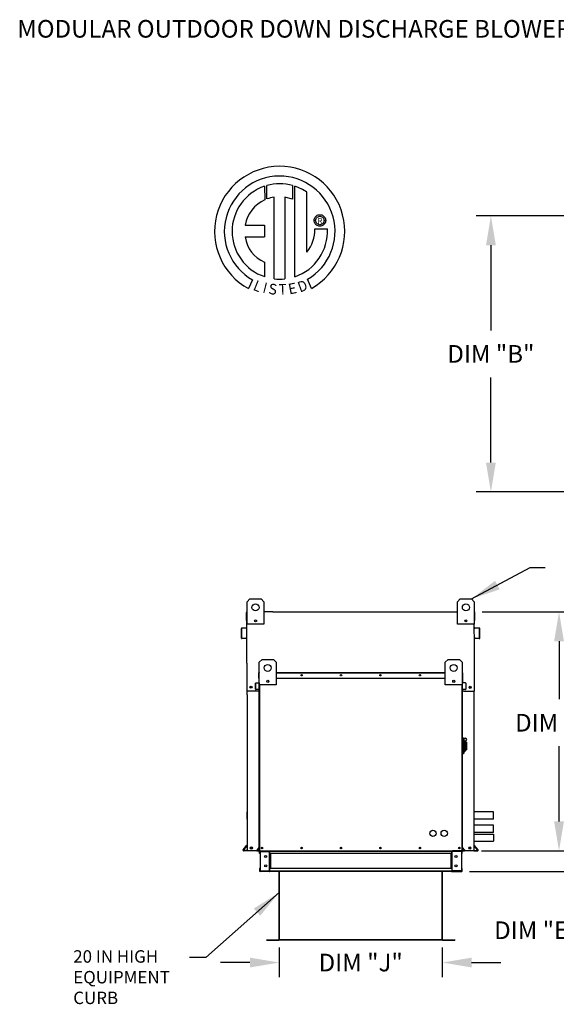
# Model space of a CAD drawing. Units: inches. Extents: x 0 to 780, y -154 to 0.
# Drawn here: x 6 to 61, y -101 to 0 of the extents above; entities that cross this region are included whole.
import ezdxf
from ezdxf.enums import TextEntityAlignment as Align

# ---------------------------------------------------------------- set-up
doc = ezdxf.new("R2010")
doc.units = ezdxf.units.IN
doc.header["$LTSCALE"] = 4
doc.header["$MEASUREMENT"] = 0
doc.styles.add('BOLD', font='ROMAND.SHX')
doc.dimstyles.new('MOD', dxfattribs={"dimscale": 1.5, "dimtxt": 1.2, "dimasz": 2, "dimexe": 1, "dimexo": 0.5, "dimgap": 1, "dimtad": 0, "dimtih": 1, "dimtoh": 1, "dimdec": 4, "dimzin": 0, "dimdsep": 46, "dimtxsty": 'Standard', "dimcen": 0.09, "dimadec": 0, "dimazin": 0, "dimtfac": 1, "dimtdec": 4, "dimtofl": 0, "dimtmove": 0, "dimatfit": 3, "dimfxl": 1, "dimtolj": 1, "dimtzin": 0, "dimarcsym": 0})

# ---------------------------------------------------------------- blocks, each defined once
blk = doc.blocks.new('*D25')
at = {"color": 0, "lineweight": -2, "transparency": 16777216}
for p, q in [((68.86, -81.86), (68.86, -78.86)), ((53.6, -84.86), (70.36, -84.86)), ((52.39, -86.97), (70.36, -86.97)), ((68.86, -89.97), (68.86, -92.97)), ((68.86, -92.97), (65.86, -92.97))]:
    blk.add_line(p, q, dxfattribs=at)
at = {"color": 0, "transparency": 16777216}
for points in [[(68.36, -81.86), (69.36, -81.86), (68.86, -84.86)], [(68.36, -89.97), (69.36, -89.97), (68.86, -86.97)]]:
    blk.add_solid(points, dxfattribs=at)
at = {"layer": 'DEFPOINTS', "color": 0, "transparency": 16777216}
for p in [(52.85, -84.86), (51.64, -86.97), (68.86, -86.97)]:
    blk.add_point(p, dxfattribs=at)
at = {"color": 0, "transparency": 16777216, "insert": (59.26, -92.97), "char_height": 1.8, "attachment_point": 5}
blk.add_mtext('\\A1;DIM "E"', dxfattribs=at)
blk = doc.blocks.new('*D26')
at = {"color": 0, "lineweight": -2, "transparency": 16777216}
for p, q in [((32.94, -94.73), (32.94, -97.77)), ((49.59, -94.73), (49.59, -97.77)), ((29.94, -96.27), (26.94, -96.27)), ((52.59, -96.27), (55.59, -96.27))]:
    blk.add_line(p, q, dxfattribs=at)
at = {"color": 0, "transparency": 16777216}
for points in [[(29.94, -95.77), (29.94, -96.77), (32.94, -96.27)], [(52.59, -95.77), (52.59, -96.77), (49.59, -96.27)]]:
    blk.add_solid(points, dxfattribs=at)
at = {"layer": 'DEFPOINTS', "color": 0, "transparency": 16777216}
for p in [(32.94, -93.98), (49.59, -93.98), (49.59, -96.27)]:
    blk.add_point(p, dxfattribs=at)
at = {"color": 0, "transparency": 16777216, "insert": (41.26, -96.27), "char_height": 1.8, "attachment_point": 5}
blk.add_mtext('\\A1;DIM "J"', dxfattribs=at)
blk = doc.blocks.new('*D4')
at = {"color": 0, "lineweight": -2, "transparency": 16777216}
for p, q in [((103.44, -20.01), (53.06, -20.01)), ((54.56, -23.01), (54.56, -31.71)), ((54.56, -45.21), (54.56, -36.51)), ((103.61, -48.21), (53.06, -48.21))]:
    blk.add_line(p, q, dxfattribs=at)
at = {"color": 0, "transparency": 16777216}
for points in [[(54.06, -23.01), (55.06, -23.01), (54.56, -20.01)], [(54.06, -45.21), (55.06, -45.21), (54.56, -48.21)]]:
    blk.add_solid(points, dxfattribs=at)
at = {"layer": 'DEFPOINTS', "color": 0, "transparency": 16777216}
for p in [(104.19, -20.01), (54.56, -48.21), (104.36, -48.21)]:
    blk.add_point(p, dxfattribs=at)
at = {"color": 0, "transparency": 16777216, "insert": (54.56, -34.11), "char_height": 1.8, "attachment_point": 5}
blk.add_mtext('\\A1;DIM "B"', dxfattribs=at)
blk = doc.blocks.new('*D5')
at = {"color": 0, "lineweight": -2, "transparency": 16777216}
for p, q in [((53.67, -60.46), (63.02, -60.46)), ((61.52, -63.46), (61.52, -69.38)), ((61.52, -81.86), (61.52, -74.18)), ((53.6, -84.86), (63.02, -84.86))]:
    blk.add_line(p, q, dxfattribs=at)
at = {"color": 0, "transparency": 16777216}
for points in [[(61.02, -63.46), (62.02, -63.46), (61.52, -60.46)], [(61.02, -81.86), (62.02, -81.86), (61.52, -84.86)]]:
    blk.add_solid(points, dxfattribs=at)
at = {"layer": 'DEFPOINTS', "color": 0, "transparency": 16777216}
for p in [(52.92, -60.46), (52.85, -84.86), (61.52, -84.86)]:
    blk.add_point(p, dxfattribs=at)
at = {"color": 0, "transparency": 16777216, "insert": (61.52, -71.78), "char_height": 1.8, "attachment_point": 5}
blk.add_mtext('\\A1;DIM "D"', dxfattribs=at)

msp = doc.modelspace()

# ---------------------------------------------------------------- linework, layer by layer
at = {"color": 7, "linetype": 'Continuous'}
for p, q in [((31.43398, -16.99518), (31.45676, -18.3612)), ((31.68394, -18.26654), (31.67878, -16.9198)), ((34.29571, -16.92019), (34.29571, -18.31379)), ((34.53914, -26.22858), (34.53914, -16.9954)), ((32.40334, -26.4479), (32.40334, -18.09616)), ((33.51418, -18.10879), (33.51418, -26.45426)), ((34.29571, -18.31379), (33.51418, -18.10879)), ((36.61063, -20.13647), (36.66984, -20.06748)), ((36.66984, -20.06748), (36.73882, -20.00828)), ((36.73882, -20.00828), (36.81635, -19.96008)), ((36.81635, -19.96008), (36.90118, -19.92412)), ((36.8183, -20.14907), (36.8984, -20.09806)), ((36.8984, -20.09806), (36.98912, -20.06553)), ((36.90118, -19.92412), (36.99208, -19.90164)), ((36.98912, -20.06553), (37.08782, -20.0541)), ((36.99208, -19.90164), (37.08782, -19.89388)), ((37.08782, -19.89388), (37.18357, -19.90164)), ((37.08782, -20.0541), (37.08782, -20.0541)), ((37.08782, -20.0541), (37.18653, -20.06553)), ((37.18357, -19.90164), (37.27447, -19.92412)), ((37.18653, -20.06553), (37.27724, -20.09806)), ((37.27447, -19.92412), (37.3593, -19.96008)), ((37.27724, -20.09806), (37.35735, -20.14907)), ((37.3593, -19.96008), (37.43682, -20.00828)), ((37.43682, -20.00828), (37.50581, -20.06748)), ((37.50581, -20.06748), (37.56501, -20.13647)), ((29.45413, -20.95483), (31.43783, -20.95483)), ((31.43783, -20.95483), (31.43783, -22.16645)), ((36.49623, -20.48547), (36.504, -20.38973)), ((36.504, -20.58121), (36.49623, -20.48547)), ((36.504, -20.38973), (36.52648, -20.29882)), ((36.52648, -20.67212), (36.504, -20.58121)), ((36.52648, -20.29882), (36.56243, -20.21399)), ((36.56243, -20.75695), (36.52648, -20.67212)), ((36.56243, -20.21399), (36.61063, -20.13647)), ((36.61063, -20.83447), (36.56243, -20.75695)), ((36.66984, -20.90345), (36.61063, -20.83447)), ((36.65645, -20.48547), (36.66788, -20.38676)), ((36.66788, -20.58417), (36.65645, -20.48547)), ((36.66788, -20.38676), (36.70041, -20.29605)), ((36.70041, -20.67489), (36.66788, -20.58417)), ((36.73882, -20.96266), (36.66984, -20.90345)), ((36.70041, -20.29605), (36.75143, -20.21594)), ((36.75143, -20.75499), (36.70041, -20.67489)), ((36.81635, -21.01086), (36.73882, -20.96266)), ((36.75143, -20.21594), (36.8183, -20.14907)), ((36.8183, -20.82187), (36.75143, -20.75499)), ((36.90118, -21.04681), (36.81635, -21.01086)), ((36.8984, -20.87288), (36.8183, -20.82187)), ((36.98912, -20.90541), (36.8984, -20.87288)), ((36.99208, -21.06929), (36.90118, -21.04681)), ((37.08782, -20.91684), (36.98912, -20.90541)), ((37.08782, -21.07706), (36.99208, -21.06929)), ((37.18653, -20.90541), (37.08782, -20.91684)), ((37.18357, -21.06929), (37.08782, -21.07706)), ((37.27447, -21.04681), (37.18357, -21.06929)), ((37.27724, -20.87288), (37.18653, -20.90541)), ((37.3593, -21.01086), (37.27447, -21.04681)), ((37.35735, -20.82187), (37.27724, -20.87288)), ((37.35735, -20.14907), (37.42422, -20.21594)), ((37.42422, -20.75499), (37.35735, -20.82187)), ((37.43682, -20.96266), (37.3593, -21.01086)), ((37.42422, -20.21594), (37.47523, -20.29605)), ((37.47523, -20.67489), (37.42422, -20.75499)), ((37.50581, -20.90345), (37.43682, -20.96266)), ((37.47523, -20.29605), (37.50776, -20.38676)), ((37.50776, -20.58417), (37.47523, -20.67489)), ((37.56501, -20.83447), (37.50581, -20.90345)), ((37.50776, -20.38676), (37.51919, -20.48547)), ((37.51919, -20.48547), (37.50776, -20.58417)), ((37.56501, -20.13647), (37.61321, -20.21399)), ((37.61321, -20.75695), (37.56501, -20.83447)), ((37.61321, -20.21399), (37.64917, -20.29882)), ((37.64917, -20.67212), (37.61321, -20.75695)), ((37.64917, -20.29882), (37.67165, -20.38973)), ((37.67165, -20.58121), (37.64917, -20.67212)), ((37.67165, -20.38973), (37.67941, -20.48547)), ((37.67941, -20.48547), (37.67165, -20.58121)), ((36.57736, -21.33954), (37.84972, -21.33876)), ((29.45413, -22.16645), (31.43783, -22.16645)), ((31.43783, -24.74115), (31.43783, -26.22992)), ((30.22011, -26.539), (29.7953, -27.43676)), ((36.21863, -27.41858), (35.83915, -26.48924)), ((29.64712, -59.42697), (29.93437, -59.13971)), ((29.64712, -59.42697), (29.93437, -59.13971)), ((29.93437, -59.13971), (31.0834, -59.13971)), ((29.93437, -59.13971), (31.0834, -59.13971)), ((31.0834, -59.13971), (31.37066, -59.42697)), ((31.0834, -59.13971), (31.37066, -59.42697)), ((51.14125, -59.42697), (51.42851, -59.13971)), ((51.14125, -59.42697), (51.42851, -59.13971)), ((51.42851, -59.13971), (52.57754, -59.13971)), ((51.42851, -59.13971), (52.57754, -59.13971)), ((52.57754, -59.13971), (52.86479, -59.42697)), ((52.57754, -59.13971), (52.86479, -59.42697)), ((29.64712, -61.72503), (29.64712, -59.42697)), ((29.64712, -60.46282), (29.64712, -59.42697)), ((31.37066, -59.42697), (31.37066, -61.72503)), ((31.37066, -59.42697), (31.37066, -60.46282)), ((51.14125, -61.72503), (51.14125, -59.42697)), ((51.14125, -60.46282), (51.14125, -59.42697)), ((52.86479, -59.42697), (52.86479, -61.72503)), ((52.86479, -59.42697), (52.86479, -60.46282)), ((29.58059, -61.353), (29.58059, -60.52246)), ((29.61264, -60.46282), (29.64712, -60.46282)), ((29.61264, -60.46282), (29.61264, -60.52246)), ((29.64023, -60.46282), (29.61264, -60.46282)), ((29.61264, -65.70686), (29.61264, -60.52246)), ((30.58487, -61.2896), (30.58487, -61.44231)), ((30.59817, -61.30568), (30.59817, -61.42623)), ((32.292, -60.46282), (50.20611, -60.46282)), ((51.91374, -61.30568), (51.91374, -61.42623)), ((51.92704, -61.2896), (51.92704, -61.44231)), ((52.86479, -60.46282), (52.88548, -60.46282)), ((52.86479, -60.46282), (52.88548, -60.46282)), ((52.88548, -60.52246), (52.88548, -60.46282)), ((52.91752, -61.353), (52.91752, -60.52246)), ((29.05839, -62.1763), (29.05839, -63.12235)), ((29.09044, -62.1763), (29.09044, -63.12235)), ((29.58745, -62.07537), (29.11284, -62.11689)), ((29.59024, -62.10729), (29.11563, -62.14881)), ((29.61264, -61.353), (29.58059, -61.353)), ((31.37066, -61.72503), (29.64712, -61.72503)), ((52.86479, -61.72503), (51.14125, -61.72503)), ((52.88548, -61.353), (52.91752, -61.353)), ((53.38248, -62.14881), (52.90787, -62.10729)), ((53.38528, -62.11689), (52.91067, -62.07537)), ((53.40767, -63.12235), (53.40767, -62.1763)), ((53.43972, -63.12235), (53.43972, -62.1763)), ((29.12044, -63.14984), (29.53383, -63.11368)), ((29.12323, -63.18177), (29.53663, -63.1456)), ((29.53383, -63.11368), (29.53663, -63.1456)), ((52.96428, -63.11368), (52.96149, -63.1456)), ((52.96149, -63.1456), (53.37488, -63.18177)), ((52.96428, -63.11368), (53.37767, -63.14984)), ((52.88548, -68.55217), (52.88548, -63.75785)), ((30.9009, -65.60617), (31.18816, -65.31892)), ((31.18816, -65.31892), (32.33719, -65.31892)), ((32.33719, -65.31892), (32.62445, -65.60617)), ((49.90126, -65.60617), (50.18852, -65.31892)), ((50.18852, -65.31892), (51.33755, -65.31892)), ((51.33755, -65.31892), (51.62481, -65.60617)), ((30.9009, -67.90423), (30.9009, -65.60617)), ((32.62445, -65.60617), (32.62445, -67.90423)), ((49.90126, -67.90423), (49.90126, -65.60617)), ((51.62481, -65.60617), (51.62481, -67.90423)), ((30.88022, -66.68052), (30.85954, -66.68052)), ((30.85954, -67.21654), (30.85954, -66.68052)), ((30.88022, -67.21654), (30.85954, -67.21654)), ((30.88022, -66.64202), (30.9009, -66.64202)), ((30.88022, -66.64202), (30.88022, -66.68052)), ((30.89803, -66.64202), (30.88022, -66.64202)), ((30.88022, -66.68052), (30.9009, -66.68052)), ((30.88022, -67.21654), (30.88022, -66.68052)), ((30.88022, -67.21654), (30.9009, -67.21654)), ((30.88022, -67.66501), (30.88022, -67.21654)), ((30.9009, -84.86104), (30.9009, -67.12289)), ((32.62445, -66.64202), (49.90126, -66.64202)), ((32.62445, -66.68052), (49.90126, -66.68052)), ((32.62445, -67.21654), (49.90126, -67.21654)), ((51.62481, -66.64202), (51.64549, -66.64202)), ((51.62481, -66.68052), (51.64549, -66.68052)), ((51.62481, -67.12289), (51.62481, -84.86104)), ((51.62481, -67.21654), (51.64549, -67.21654)), ((51.62768, -66.64202), (51.64549, -66.64202)), ((51.64549, -66.68052), (51.64549, -66.64202)), ((51.64549, -66.68052), (51.66617, -66.68052)), ((51.64549, -66.68052), (51.64549, -67.21654)), ((51.64549, -67.21654), (51.66617, -67.21654)), ((51.64549, -67.21654), (51.64549, -67.66501)), ((51.66617, -67.21654), (51.66617, -66.68052)), ((30.52251, -68.35847), (30.52251, -67.7479)), ((30.5432, -67.7479), (30.52251, -67.7479)), ((30.5432, -68.35847), (30.52251, -68.35847)), ((30.5432, -68.35847), (30.5432, -67.7479)), ((30.55765, -67.70955), (30.86396, -67.68275)), ((30.55765, -67.70955), (30.55945, -67.73015)), ((30.55945, -67.73015), (30.86576, -67.70336)), ((30.82936, -68.35287), (30.56256, -68.37621)), ((30.56256, -68.37621), (30.56436, -68.39682)), ((30.83116, -68.37347), (30.56436, -68.39682)), ((30.82936, -68.35287), (30.83116, -68.37347)), ((30.86396, -67.68275), (30.86576, -67.70336)), ((30.9009, -67.66501), (30.88022, -67.66501)), ((30.88022, -67.69913), (30.88022, -70.60101)), ((32.62445, -67.90423), (30.9009, -67.90423)), ((30.93939, -84.86104), (30.93939, -67.90423)), ((31.83866, -67.4688), (31.83866, -67.62152)), ((31.85195, -67.48488), (31.85195, -67.60544)), ((51.62481, -67.90423), (49.90126, -67.90423)), ((50.67376, -67.48488), (50.67376, -67.60544)), ((50.68705, -67.4688), (50.68705, -67.62152)), ((51.58631, -67.90423), (51.58631, -84.86104)), ((51.62481, -67.66501), (51.64549, -67.66501)), ((51.64549, -70.60101), (51.64549, -67.69913)), ((51.66175, -67.68275), (51.65994, -67.70336)), ((51.96625, -67.73015), (51.65994, -67.70336)), ((51.96806, -67.70955), (51.66175, -67.68275)), ((51.69635, -68.35287), (51.69455, -68.37347)), ((51.96135, -68.39682), (51.69455, -68.37347)), ((51.96315, -68.37621), (51.69635, -68.35287)), ((51.96315, -68.37621), (51.96135, -68.39682)), ((51.96806, -67.70955), (51.96625, -67.73015)), ((51.98251, -67.7479), (51.98251, -68.35847)), ((51.98251, -67.7479), (52.0032, -67.7479)), ((51.98251, -68.35847), (52.0032, -68.35847)), ((52.0032, -67.7479), (52.0032, -68.35847)), ((30.88022, -68.55217), (29.61262, -68.55217)), ((29.64468, -68.94225), (29.64468, -84.86104)), ((51.64549, -68.55217), (51.71395, -68.55217)), ((51.82446, -68.55217), (52.88548, -68.55217)), ((52.85343, -84.86104), (52.85343, -68.94225)), ((30.88022, -70.60101), (30.9009, -70.60101)), ((51.68226, -73.31875), (51.62481, -73.31875)), ((51.68226, -73.31875), (51.68226, -74.98484)), ((51.74545, -73.34748), (51.68226, -73.34748)), ((51.74545, -73.34748), (51.94653, -73.34748)), ((51.74545, -73.34748), (51.80291, -73.40493)), ((51.74545, -74.95612), (51.74545, -73.34748)), ((51.80291, -73.40493), (51.80291, -74.89867)), ((51.94653, -73.8168), (51.80291, -73.8168)), ((51.94653, -73.63473), (51.94653, -73.8168)), ((52.06144, -73.74964), (51.94653, -73.74964)), ((51.94653, -73.8168), (51.94653, -74.69759)), ((52.06144, -73.74964), (52.06144, -74.55396)), ((51.68226, -74.98484), (51.62481, -74.98484)), ((51.74545, -74.95612), (51.68226, -74.95612)), ((51.80291, -74.89867), (51.74545, -74.95612)), ((51.80291, -74.69759), (51.94653, -74.69759)), ((51.94653, -74.55396), (52.06144, -74.55396)), ((29.64468, -81.62651), (29.64468, -80.88794)), ((54.82294, -81.62651), (54.82294, -80.88794)), ((54.82294, -82.97317), (54.82294, -82.23461)), ((29.24365, -84.76307), (29.63656, -84.29481)), ((29.2682, -84.78366), (29.64302, -84.33697)), ((53.22659, -84.78366), (52.85177, -84.33697)), ((53.25114, -84.76307), (52.85822, -84.29481)), ((29.64302, -84.829), (29.28934, -84.829)), ((29.67507, -84.86104), (29.28934, -84.86104)), ((30.89673, -84.4956), (30.64315, -84.79781)), ((30.64315, -84.79781), (30.65899, -84.8111)), ((30.9009, -84.52281), (30.65899, -84.8111)), ((30.67264, -84.84036), (30.9009, -84.84036)), ((30.67264, -84.84036), (30.67264, -84.86104)), ((30.67264, -84.86104), (30.9009, -84.86104)), ((30.88895, -84.86104), (30.92744, -84.86104)), ((30.89673, -84.4956), (30.9009, -84.4991)), ((30.95272, -84.92194), (30.90963, -84.92194)), ((30.90963, -85.1483), (30.90963, -84.92194)), ((30.95272, -85.1483), (30.90963, -85.1483)), ((30.93939, -84.86104), (51.58631, -84.86104)), ((30.95272, -85.1483), (30.95272, -84.92194)), ((30.97053, -84.90413), (30.97053, -84.86104)), ((30.97053, -84.90413), (31.92595, -84.90413)), ((30.99322, -84.92252), (30.99322, -86.90689)), ((30.99322, -84.92252), (31.92595, -84.92252)), ((31.92595, -84.90413), (31.92595, -84.86104)), ((31.92595, -86.90689), (31.92595, -84.92252)), ((31.94376, -84.92252), (31.92595, -84.92252)), ((31.94376, -84.92194), (31.94376, -84.92252)), ((31.94376, -84.92194), (31.98685, -84.92194)), ((31.94376, -84.92252), (31.98685, -84.92252)), ((31.98685, -84.86104), (31.98685, -84.90643)), ((31.98685, -85.1483), (31.98685, -84.90643)), ((31.98685, -84.92194), (31.98685, -84.92252)), ((31.98685, -85.1483), (31.98685, -86.68111)), ((31.9988, -84.90643), (50.52691, -84.90643)), ((50.52691, -85.1483), (31.9988, -85.1483)), ((32.01442, -85.1483), (32.01442, -86.68111)), ((32.03223, -85.1483), (32.03223, -86.68111)), ((50.51385, -86.68111), (50.51385, -85.1483)), ((50.53166, -85.1483), (50.53166, -86.68111)), ((50.55924, -84.90643), (50.55924, -84.86104)), ((50.55924, -85.1483), (50.55924, -84.90643)), ((50.60233, -84.92194), (50.55924, -84.92194)), ((50.55924, -84.92194), (50.55924, -84.92252)), ((50.60233, -84.92252), (50.55924, -84.92252)), ((50.55924, -85.1483), (50.55924, -86.68111)), ((50.60233, -84.92194), (50.60233, -84.92252)), ((50.62014, -84.92252), (50.60233, -84.92252)), ((50.62014, -84.90413), (50.62014, -84.86104)), ((51.57556, -84.90413), (50.62014, -84.90413)), ((50.62014, -86.90689), (50.62014, -84.92252)), ((51.55287, -84.92252), (50.62014, -84.92252)), ((51.60238, -84.86104), (50.64574, -84.85972)), ((51.55287, -84.92252), (51.55287, -86.90689)), ((51.57556, -84.90413), (51.57556, -84.86104)), ((51.58631, -84.86104), (51.62481, -84.86104)), ((51.59337, -84.92194), (51.63646, -84.92194)), ((51.59337, -85.1483), (51.59337, -84.92194)), ((51.59337, -85.1483), (51.63646, -85.1483)), ((51.62897, -84.4956), (51.62481, -84.4991)), ((51.62481, -84.52281), (51.86671, -84.8111)), ((51.62481, -84.84036), (51.85307, -84.84036)), ((51.62481, -84.86104), (51.85307, -84.86104)), ((51.62897, -84.4956), (51.88256, -84.79781)), ((51.63646, -85.1483), (51.63646, -84.92194)), ((51.85307, -84.84036), (51.85307, -84.86104)), ((51.88256, -84.79781), (51.86671, -84.8111)), ((52.81972, -84.86104), (53.20545, -84.86104)), ((52.85177, -84.829), (53.20545, -84.829)), ((30.90963, -86.68111), (30.90963, -86.90747)), ((30.95272, -86.68111), (30.90963, -86.68111)), ((30.95272, -86.90747), (30.90963, -86.90747)), ((30.95272, -86.68111), (30.95272, -86.90747)), ((31.92595, -86.92528), (30.97053, -86.92528)), ((30.97053, -86.92528), (30.97053, -86.96837)), ((31.92595, -86.96837), (30.97053, -86.96837)), ((30.99322, -86.90689), (31.92595, -86.90689)), ((31.92595, -86.90689), (31.94376, -86.90689)), ((31.92595, -86.92528), (31.92595, -86.96837)), ((31.92595, -86.96837), (31.98685, -86.96837)), ((31.94376, -86.90689), (31.98685, -86.90689)), ((31.94376, -86.90689), (31.94376, -86.90747)), ((31.94376, -86.90747), (31.98685, -86.90747)), ((31.98685, -86.92298), (31.98685, -86.68111)), ((31.98685, -86.90747), (31.98685, -86.90689)), ((31.98685, -86.92298), (31.98685, -86.96837)), ((50.52691, -86.68111), (31.9988, -86.68111)), ((50.52691, -86.92298), (31.9988, -86.92298)), ((50.52691, -86.96837), (31.9988, -86.96837)), ((32.91363, -86.96837), (32.91363, -93.93734)), ((32.93653, -93.93782), (32.93653, -86.96837)), ((49.58917, -93.93782), (49.58917, -86.96837)), ((49.61207, -93.93734), (49.61207, -86.96837)), ((50.55924, -86.68111), (50.55924, -86.92298)), ((50.55924, -86.90689), (50.55924, -86.90747)), ((50.60233, -86.90689), (50.55924, -86.90689)), ((50.60233, -86.90747), (50.55924, -86.90747)), ((50.55924, -86.96837), (50.55924, -86.92298)), ((50.55924, -86.96837), (50.62014, -86.96837)), ((50.60233, -86.90689), (50.60233, -86.90747)), ((50.60233, -86.90689), (50.62014, -86.90689)), ((51.55287, -86.90689), (50.62014, -86.90689)), ((50.62014, -86.92528), (50.62014, -86.96837)), ((50.62014, -86.92528), (51.57556, -86.92528)), ((50.62014, -86.96837), (51.57556, -86.96837)), ((51.57556, -86.92528), (51.57556, -86.96837)), ((51.59337, -86.90747), (51.59337, -86.68111)), ((51.59337, -86.68111), (51.63646, -86.68111)), ((51.59337, -86.90747), (51.63646, -86.90747)), ((51.63646, -86.90747), (51.63646, -86.68111)), ((31.64121, -93.95261), (32.89884, -93.95261)), ((31.64121, -93.97551), (32.89884, -93.97551)), ((32.89884, -93.95261), (32.89884, -93.97551)), ((32.91666, -93.93734), (32.91363, -93.93734)), ((32.91363, -93.93734), (32.91363, -93.93782)), ((32.93653, -93.93782), (32.91363, -93.93782)), ((32.91666, -93.93734), (32.93653, -93.93734)), ((32.93653, -93.93782), (49.58917, -93.93782)), ((32.93653, -93.95261), (32.93653, -93.93782)), ((49.58917, -93.95261), (32.93653, -93.95261)), ((32.93653, -93.95261), (32.93653, -93.97551)), ((49.58917, -93.97551), (32.93653, -93.97551)), ((49.58917, -93.93734), (49.60905, -93.93734)), ((49.58917, -93.93782), (49.58917, -93.95261)), ((49.58917, -93.93782), (49.61207, -93.93782)), ((49.58917, -93.95261), (49.58917, -93.97551)), ((49.60905, -93.93734), (49.61207, -93.93734)), ((49.61207, -93.93734), (49.61207, -93.93782)), ((49.62686, -93.95261), (50.88449, -93.95261)), ((49.62686, -93.95261), (49.62686, -93.97551)), ((49.62686, -93.97551), (50.88449, -93.97551)), ((50.88449, -93.95261), (50.88449, -93.97551))]:
    msp.add_line(p, q, dxfattribs=at)
at = {"linetype": 'Continuous'}
msp.add_line((35.75853, -23.72553), (35.75853, -17.5995), dxfattribs=at)
for p, q in [((32.292, -60.46282), (31.37066, -60.46282)), ((50.20611, -60.46282), (51.14125, -60.46282)), ((52.88548, -63.75785), (52.86479, -61.72503)), ((29.61264, -65.70686), (29.61262, -68.55217)), ((29.64468, -68.94225), (29.64468, -68.55217)), ((51.82446, -68.55217), (51.71395, -68.55217)), ((52.85343, -68.55217), (52.88548, -68.55217)), ((52.85343, -68.94225), (52.85343, -68.55217)), ((54.82294, -80.88794), (52.88548, -80.88794)), ((54.82294, -81.62651), (52.85343, -81.62651)), ((54.82294, -82.23461), (52.85343, -82.23461)), ((54.82294, -82.97317), (52.85343, -82.97317)), ((52.88102, -83.14411), (54.81849, -83.14411)), ((54.81849, -83.14411), (54.81849, -83.88268)), ((52.88102, -83.88268), (54.81849, -83.88268)), ((30.9009, -84.86104), (29.64468, -84.86104)), ((31.9988, -84.90643), (31.98685, -84.90657)), ((31.9988, -85.1483), (31.98685, -85.1483)), ((50.52691, -84.90643), (50.55924, -84.90643)), ((50.52691, -85.1483), (50.55924, -85.1483)), ((52.81972, -84.86104), (51.85307, -84.86104)), ((31.9988, -86.96837), (30.98248, -86.96837)), ((31.9988, -86.68111), (31.98685, -86.68111)), ((31.9988, -86.92298), (31.98685, -86.92298)), ((50.52691, -86.68111), (50.55924, -86.68111)), ((50.52691, -86.92298), (50.55924, -86.92298)), ((50.52691, -86.96837), (51.54322, -86.96837))]:
    msp.add_line(p, q)
at = {"color": 7, "linetype": 'Continuous'}
for centre, radius in [((30.50889, -60.00148), 0.35907), ((30.50889, -60.00148), 0.35907), ((52.00302, -60.00148), 0.35907), ((30.50889, -61.36595), 0.10772), ((52.00302, -61.36595), 0.10772), ((31.76267, -66.18069), 0.35907), ((50.76303, -66.18069), 0.35907), ((35.21804, -66.92928), 0.07181), ((35.21804, -66.92928), 0.03734), ((39.24791, -66.92928), 0.07181), ((39.24791, -66.92928), 0.03734), ((43.27779, -66.92928), 0.07181), ((43.27779, -66.92928), 0.03734), ((47.30767, -66.92928), 0.07181), ((47.30767, -66.92928), 0.03734), ((30.05771, -68.1457), 0.11127), ((30.05773, -68.1457), 0.11127), ((30.05771, -68.1457), 0.05786), ((30.05773, -68.1457), 0.05786), ((31.76267, -67.54516), 0.10772), ((50.76303, -67.54516), 0.10772), ((52.44039, -68.16673), 0.11127), ((52.44039, -68.16673), 0.05786), ((48.63905, -83.072), 0.32316), ((49.78808, -83.072), 0.32316), ((30.08975, -84.5793), 0.11127), ((30.08977, -84.5793), 0.11127), ((30.08975, -84.5793), 0.05786), ((30.08977, -84.5793), 0.05786), ((31.18816, -84.57379), 0.07181), ((31.18816, -84.57379), 0.03734), ((31.54253, -85.44217), 0.10772), ((35.21804, -84.57379), 0.07181), ((35.21804, -84.57379), 0.03734), ((39.24791, -84.57379), 0.07181), ((39.24791, -84.57379), 0.03734), ((43.27779, -84.57379), 0.07181), ((43.27779, -84.57379), 0.03734), ((47.30767, -84.57379), 0.07181), ((47.30767, -84.57379), 0.03734), ((50.99013, -85.44217), 0.10772), ((51.33755, -84.57379), 0.07181), ((51.33755, -84.57379), 0.03734), ((52.40834, -84.5793), 0.11127), ((52.40834, -84.5793), 0.05786), ((31.55596, -86.38724), 0.10772), ((50.99013, -86.38724), 0.10772)]:
    msp.add_circle(centre, radius, dxfattribs=at)
at = {"linetype": 'Continuous'}
for centre, radius, start, end in [((32.98073, -21.60788), 6.65194, 299.12791, 241.3438475), ((32.98073, -21.60788), 5.6567, 300.3523559, 240.7583657), ((32.98073, -21.60788), 4.86512, 108.5375534, 251.5403764), ((32.981, -21.60768), 4.86838, 74.3326454, 105.5243921), ((32.98073, -21.60788), 4.87681, 55.2780606, 71.3314381), ((32.98073, -21.60788), 3.55887, 99.3368073, 111.211409), ((32.98073, -21.60788), 3.58655, 115.1449767, 169.5089595), ((32.981, -21.60768), 4.87653, 288.633849, 3.1615792), ((32.93229, -21.41565), 3.64586, 320.8223722, 1.1961255), ((32.67696, -21.73492), 3.25159, 187.6264649, 247.5992112), ((32.98073, -21.60788), 4.87434, 263.1971471, 276.2814153)]:
    msp.add_arc(centre, radius, start, end, dxfattribs=at)
at = {"color": 7, "linetype": 'Continuous'}
for centre, radius, start, end in [((29.64023, -60.52246), 0.05964, 117.5606031, 180), ((52.85788, -60.52246), 0.05964, 0, 62.4393969), ((29.11803, -62.1763), 0.05964, 95, 180), ((29.11803, -62.1763), 0.0276, 95, 180), ((29.58504, -62.04787), 0.0276, 275, 0), ((29.58504, -62.04787), 0.05964, 275, 297.5606031), ((52.91307, -62.04787), 0.0276, 180, 265), ((52.91307, -62.04787), 0.05964, 242.4393969, 265), ((53.38008, -62.1763), 0.0276, 0, 85), ((53.38008, -62.1763), 0.05964, 0, 85), ((29.11803, -63.12235), 0.05964, 180, 275), ((29.11803, -63.12235), 0.0276, 180, 275), ((53.38008, -63.12235), 0.05964, 265, 0), ((53.38008, -63.12235), 0.0276, 265, 0), ((30.89803, -66.68052), 0.03849, 117.5606031, 180), ((51.62768, -66.68052), 0.03849, 0, 62.4393969), ((30.56101, -67.7479), 0.03849, 95, 180), ((30.56101, -68.35847), 0.03849, 180, 275), ((30.56101, -67.7479), 0.01781, 95, 180), ((30.56101, -68.35847), 0.01781, 180, 275), ((30.86241, -67.66501), 0.01781, 275, 0), ((30.86241, -67.66501), 0.03849, 275, 0), ((51.6633, -67.66501), 0.03849, 180, 265), ((51.6633, -67.66501), 0.01781, 180, 265), ((51.9647, -68.35847), 0.03849, 265, 0), ((51.9647, -68.35847), 0.01781, 265, 0), ((51.9647, -67.7479), 0.01781, 0, 85), ((51.9647, -67.7479), 0.03849, 0, 85), ((51.94653, -73.49111), 0.14363, 270, 90), ((29.28934, -84.8014), 0.05964, 140, 270), ((29.28934, -84.8014), 0.0276, 140, 270), ((30.67264, -84.82255), 0.03849, 140, 270), ((30.67264, -84.82255), 0.01781, 140, 270), ((30.88309, -84.48415), 0.01781, 320, 0), ((30.97053, -84.92194), 0.0609, 90, 180), ((30.97053, -84.92194), 0.01781, 90, 180), ((31.92595, -84.92194), 0.0609, 0, 90), ((31.92595, -84.92194), 0.01781, 0, 90), ((50.62014, -84.92194), 0.0609, 90, 180), ((50.62014, -84.92194), 0.01781, 90, 180), ((51.57556, -84.92194), 0.0609, 0, 90), ((51.57556, -84.92194), 0.01781, 0, 90), ((51.64262, -84.48415), 0.01781, 180, 220), ((51.85307, -84.82255), 0.03849, 270, 40), ((51.85307, -84.82255), 0.01781, 270, 40), ((53.20545, -84.8014), 0.05964, 270, 40), ((53.20545, -84.8014), 0.0276, 270, 40), ((30.97053, -86.90747), 0.0609, 180, 270), ((30.97053, -86.90747), 0.01781, 180, 270), ((31.92595, -86.90747), 0.01781, 270, 0), ((31.92595, -86.90747), 0.0609, 270, 0), ((50.62014, -86.90747), 0.0609, 180, 270), ((50.62014, -86.90747), 0.01781, 180, 270), ((51.57556, -86.90747), 0.0609, 270, 0), ((51.57556, -86.90747), 0.01781, 270, 0), ((32.89884, -93.93782), 0.03769, 270, 0), ((32.89884, -93.93782), 0.01479, 270, 0), ((49.62686, -93.93782), 0.03769, 180, 270), ((49.62686, -93.93782), 0.01479, 180, 270)]:
    msp.add_arc(centre, radius, start, end, dxfattribs=at)

# ---------------------------------------------------------------- texts
at = {"style": 'BOLD'}
msp.add_text('MODULAR OUTDOOR DOWN DISCHARGE BLOWER WITH HEATING AND COOLING COIL, INTAKE HOOD AND MIXING BOX', height=1.8, dxfattribs=at).set_placement((6.16918, -1.81237))
at = {"color": 7}
msp.add_text('R', height=0.5625, dxfattribs=at).set_placement((37.10742, -20.51962), align=Align.MIDDLE_CENTER)
for s, rotation, width, p, p2 in [('L', 337.8216583, 1.00504, (30.18712, -27.55022), (30.85767, -27.82357)), ('I', 345.8201716, 1.004117, (31.184, -27.83668), (31.53471, -27.92529)), ('S', 352.8188247, 1.205309, (31.78634, -27.97991), (32.64795, -28.08847)), ('T', 1.9996333, 1.10379, (32.90821, -28.07106), (33.70301, -28.04331)), ('E', 10.9979354, 1.20531, (33.95717, -28.04501), (34.80964, -27.87934)), ('D', 19.9962322, 1.304983, (35.053, -27.8497), (35.93656, -27.52818))]:
    msp.add_text(s, height=1.08074, rotation=rotation, dxfattribs=dict(at, width=width)).set_placement(p, p2, align=Align.FIT)
at = {"linetype": 'Continuous'}
for s, p in [('20 IN HIGH', (11.8878, -96.28242)), ('EQUIPMENT', (11.8878, -98.39705)), ('CURB', (11.8878, -100.51168))]:
    msp.add_text(s, height=1.268776, dxfattribs=at).set_placement(p)

# ---------------------------------------------------------------- dimensions: what is measured, and where the dimension line sits
for base, p1, p2, text, picture, middle in [((54.56367, -48.21455), (104.19087, -20.01137), (104.36292, -48.21455), 'DIM "B"', '*D4', (54.56367, -34.11296)), ((61.52374, -84.86104), (52.91752, -60.46282), (52.85343, -84.86104), 'DIM "D"', '*D5', (61.52374, -71.77503)), ((68.865, -86.96837), (52.85343, -84.86104), (51.63646, -86.96837), 'DIM "E"', '*D25', (59.265, -92.96837))]:
    dim = msp.add_linear_dim(base=base, p1=p1, p2=p2, angle=90, text=text, dimstyle='MOD')
    dim.commit()
    dim.dimension.update_dxf_attribs({"geometry": picture, "text_midpoint": middle, "dimtype": 160})
dim = msp.add_linear_dim(base=(49.58917, -96.26849), p1=(32.93653, -93.97551), p2=(49.58917, -93.97551), text='DIM "J"', dimstyle='MOD')
dim.commit()
dim.dimension.update_dxf_attribs({"geometry": '*D26', "text_midpoint": (41.26285, -96.26849)})

# ---------------------------------------------------------------- leaders
for points in [[(52.57754, -59.13971), (58.55756, -55.91881), (60.10528, -55.91881)], [(32.91363, -89.13099), (25.44266, -95.75588), (23.77122, -95.75588)]]:
    msp.add_leader(points, dimstyle='MOD')

doc.saveas('drawing.dxf')
